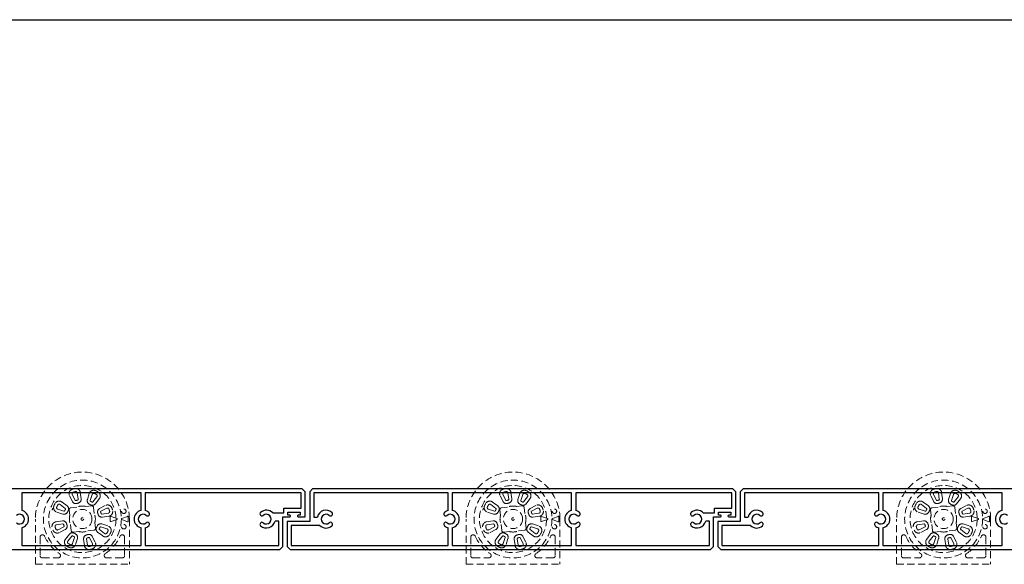
# Model space of a CAD drawing. Units: millimetres. Extents: x 17303 to 51389, y -3662 to 3267.
# Drawn here: x 21804 to 22243, y 2684 to 2927 of the extents above; entities that cross this region are included whole.
import ezdxf

# ---------------------------------------------------------------- set-up
doc = ezdxf.new("R2010")
doc.units = ezdxf.units.MM
doc.header["$MEASUREMENT"] = 0
doc.linetypes.add('HIDDEN2', pattern=[4.7625, 3.175, -1.5875])
doc.layers.add('Annotation', color=7, linetype='Continuous')

msp = doc.modelspace()

# ---------------------------------------------------------------- linework, layer by layer
for p, q in [((21804.75, 2715.51), (21804.75, 2707.68)), ((21857.95, 2715.51), (21804.75, 2715.51)), ((21857.95, 2707.68), (21857.95, 2715.51)), ((21929.35, 2715.51), (21859.75, 2715.51)), ((21859.75, 2715.51), (21859.75, 2707.68)), ((21929.35, 2708.71), (21929.35, 2715.51)), ((21994.95, 2715.51), (21934.95, 2715.51)), ((21934.95, 2715.51), (21934.95, 2704.71)), ((21994.95, 2707.68), (21994.95, 2715.51)), ((21996.75, 2715.51), (21996.75, 2707.68)), ((22049.95, 2715.51), (21996.75, 2715.51)), ((22049.95, 2707.68), (22049.95, 2715.51)), ((22121.35, 2715.51), (22051.75, 2715.51)), ((22051.75, 2715.51), (22051.75, 2707.68)), ((22121.35, 2708.71), (22121.35, 2715.51)), ((22186.95, 2715.51), (22126.95, 2715.51)), ((22126.95, 2715.51), (22126.95, 2704.71)), ((22186.95, 2707.68), (22186.95, 2715.51)), ((22188.75, 2715.51), (22188.75, 2707.68)), ((22241.95, 2715.51), (22188.75, 2715.51)), ((22241.95, 2707.68), (22241.95, 2715.51)), ((21921.6, 2708.71), (21929.35, 2708.71)), ((21921.6, 2706.61), (21921.6, 2708.71)), ((22113.6, 2708.71), (22121.35, 2708.71)), ((22113.6, 2706.61), (22113.6, 2708.71)), ((21916.66, 2706.61), (21921.6, 2706.61)), ((21934.95, 2704.71), (21936.59, 2704.71)), ((22108.66, 2706.61), (22113.6, 2706.61)), ((22126.95, 2704.71), (22128.59, 2704.71)), ((21804.75, 2699.95), (21804.75, 2692.11)), ((21857.95, 2692.11), (21857.95, 2699.95)), ((21859.75, 2699.95), (21859.75, 2692.11)), ((21919.35, 2702.91), (21917.72, 2702.91)), ((21919.35, 2692.11), (21919.35, 2702.91)), ((21937.64, 2701.01), (21924.95, 2701.01)), ((21924.95, 2701.01), (21924.95, 2692.11)), ((21994.95, 2692.11), (21994.95, 2699.95)), ((21996.75, 2699.95), (21996.75, 2692.11)), ((22049.95, 2692.11), (22049.95, 2699.95)), ((22051.75, 2699.95), (22051.75, 2692.11)), ((22111.35, 2702.91), (22109.72, 2702.91)), ((22111.35, 2692.11), (22111.35, 2702.91)), ((22129.64, 2701.01), (22116.95, 2701.01)), ((22116.95, 2701.01), (22116.95, 2692.11)), ((22186.95, 2692.11), (22186.95, 2699.95)), ((22188.75, 2699.95), (22188.75, 2692.11)), ((22241.95, 2692.11), (22241.95, 2699.95)), ((21804.75, 2692.11), (21857.95, 2692.11)), ((21859.75, 2692.11), (21919.35, 2692.11)), ((21924.95, 2692.11), (21994.95, 2692.11)), ((21996.75, 2692.11), (22049.95, 2692.11)), ((22051.75, 2692.11), (22111.35, 2692.11)), ((22116.95, 2692.11), (22186.95, 2692.11)), ((22188.75, 2692.11), (22241.95, 2692.11))]:
    msp.add_line(p, q)
at = {"color": 152, "linetype": 'HIDDEN2', "lineweight": 5, "true_color": 0x2776bb}
for p, q in [((21827.38, 2711.63), (21826.07, 2714.19)), ((21827.29, 2714.81), (21828.6, 2712.26)), ((21829.88, 2712.65), (21829.53, 2715.5)), ((21830.88, 2715.67), (21831.24, 2712.82)), ((21834.89, 2715.24), (21834.02, 2712.51)), ((21835.33, 2712.09), (21836.19, 2714.83)), ((21838.27, 2713.75), (21836.52, 2711.47)), ((22019.38, 2711.63), (22018.07, 2714.19)), ((22019.29, 2714.81), (22020.6, 2712.26)), ((22021.88, 2712.65), (22021.53, 2715.5)), ((22022.88, 2715.67), (22023.24, 2712.82)), ((22026.89, 2715.24), (22026.02, 2712.51)), ((22027.33, 2712.09), (22028.19, 2714.83)), ((22030.27, 2713.75), (22028.52, 2711.47)), ((22211.38, 2711.63), (22210.07, 2714.19)), ((22211.29, 2714.81), (22212.6, 2712.26)), ((22213.88, 2712.65), (22213.53, 2715.5)), ((22214.88, 2715.67), (22215.24, 2712.82)), ((22218.89, 2715.24), (22218.02, 2712.51)), ((22219.33, 2712.09), (22220.19, 2714.83)), ((22222.27, 2713.75), (22220.52, 2711.47)), ((21824.18, 2708.58), (21821.9, 2710.33)), ((21822.73, 2711.41), (21825.01, 2709.66)), ((21829.31, 2709.11), (21826.7, 2708.88)), ((21829.38, 2709.12), (21829.31, 2709.11)), ((21833.33, 2709.46), (21833.27, 2709.47)), ((21835.95, 2709.69), (21833.33, 2709.46)), ((21837.05, 2706.34), (21836.82, 2708.95)), ((21837.61, 2710.64), (21839.35, 2712.92)), ((21842, 2709.88), (21839.46, 2708.54)), ((21840.1, 2707.33), (21842.64, 2708.67)), ((22016.18, 2708.58), (22013.9, 2710.33)), ((22014.73, 2711.41), (22017.01, 2709.66)), ((22021.31, 2709.11), (22018.7, 2708.88)), ((22021.38, 2709.12), (22021.31, 2709.11)), ((22025.33, 2709.46), (22025.27, 2709.47)), ((22027.95, 2709.69), (22025.33, 2709.46)), ((22029.05, 2706.34), (22028.82, 2708.95)), ((22029.61, 2710.64), (22031.35, 2712.92)), ((22034, 2709.88), (22031.46, 2708.54)), ((22032.1, 2707.33), (22034.64, 2708.67)), ((22208.18, 2708.58), (22205.9, 2710.33)), ((22206.73, 2711.41), (22209.01, 2709.66)), ((22213.31, 2709.11), (22210.7, 2708.88)), ((22213.38, 2709.12), (22213.31, 2709.11)), ((22217.33, 2709.46), (22217.27, 2709.47)), ((22219.95, 2709.69), (22217.33, 2709.46)), ((22221.05, 2706.34), (22220.82, 2708.95)), ((22221.61, 2710.64), (22223.35, 2712.92)), ((22226, 2709.88), (22223.46, 2708.54)), ((22224.1, 2707.33), (22226.64, 2708.67)), ((21814.23, 2704.64), (21814.23, 2704.64)), ((21823.15, 2706.08), (21820.41, 2706.95)), ((21820.82, 2708.25), (21823.56, 2707.38)), ((21825.97, 2708), (21826.19, 2705.39)), ((21826.19, 2705.39), (21826.19, 2705.33)), ((21837.07, 2706.28), (21837.05, 2706.34)), ((21843.36, 2706.45), (21840.52, 2706.05)), ((21840.71, 2704.7), (21843.55, 2705.1)), ((21846.77, 2704.26), (21844.57, 2705.01)), ((21851.92, 2705.03), (21849.45, 2704.14)), ((21852.21, 2705.13), (21852.22, 2705.13)), ((22006.23, 2704.64), (22006.23, 2704.64)), ((22015.15, 2706.08), (22012.41, 2706.95)), ((22012.82, 2708.25), (22015.56, 2707.38)), ((22017.97, 2708), (22018.19, 2705.39)), ((22018.19, 2705.39), (22018.19, 2705.33)), ((22029.07, 2706.28), (22029.05, 2706.34)), ((22035.36, 2706.45), (22032.52, 2706.05)), ((22032.71, 2704.7), (22035.55, 2705.1)), ((22038.77, 2704.26), (22036.57, 2705.01)), ((22043.92, 2705.03), (22041.45, 2704.14)), ((22044.21, 2705.13), (22044.22, 2705.13)), ((22198.23, 2704.64), (22198.23, 2704.64)), ((22207.15, 2706.08), (22204.41, 2706.95)), ((22204.82, 2708.25), (22207.56, 2707.38)), ((22209.97, 2708), (22210.19, 2705.39)), ((22210.19, 2705.39), (22210.19, 2705.33)), ((22221.07, 2706.28), (22221.05, 2706.34)), ((22227.36, 2706.45), (22224.52, 2706.05)), ((22224.71, 2704.7), (22227.55, 2705.1)), ((22230.77, 2704.26), (22228.57, 2705.01)), ((22235.92, 2705.03), (22233.45, 2704.14)), ((22236.21, 2705.13), (22236.22, 2705.13)), ((21810.85, 2683.64), (21810.85, 2703.85)), ((21822.89, 2703.01), (21820.05, 2702.61)), ((21820.24, 2701.26), (21823.08, 2701.66)), ((21823.5, 2700.38), (21820.96, 2699.03)), ((21826.53, 2701.43), (21826.55, 2701.37)), ((21826.55, 2701.37), (21826.77, 2698.76)), ((21837.4, 2702.32), (21837.41, 2702.38)), ((21837.63, 2699.71), (21837.4, 2702.32)), ((21842.78, 2699.46), (21840.04, 2700.33)), ((21840.45, 2701.63), (21843.19, 2700.76)), ((21844.57, 2702.7), (21846.77, 2703.45)), ((21849.45, 2703.57), (21851.95, 2702.66)), ((21852.26, 2702.57), (21852.25, 2702.56)), ((21852.27, 2703.85), (21852.27, 2702.78)), ((21852.75, 2703.85), (21852.75, 2683.64)), ((22002.85, 2683.64), (22002.85, 2703.85)), ((22014.89, 2703.01), (22012.05, 2702.61)), ((22012.24, 2701.26), (22015.08, 2701.66)), ((22015.5, 2700.38), (22012.96, 2699.03)), ((22018.53, 2701.43), (22018.55, 2701.37)), ((22018.55, 2701.37), (22018.77, 2698.76)), ((22029.4, 2702.32), (22029.41, 2702.38)), ((22029.63, 2699.71), (22029.4, 2702.32)), ((22034.78, 2699.46), (22032.04, 2700.33)), ((22032.45, 2701.63), (22035.19, 2700.76)), ((22036.57, 2702.7), (22038.77, 2703.45)), ((22041.45, 2703.57), (22043.95, 2702.66)), ((22044.26, 2702.57), (22044.25, 2702.56)), ((22044.27, 2703.85), (22044.27, 2702.78)), ((22044.75, 2703.85), (22044.75, 2683.64)), ((22194.85, 2683.64), (22194.85, 2703.85)), ((22206.89, 2703.01), (22204.05, 2702.61)), ((22204.24, 2701.26), (22207.08, 2701.66)), ((22207.5, 2700.38), (22204.96, 2699.03)), ((22210.53, 2701.43), (22210.55, 2701.37)), ((22210.55, 2701.37), (22210.77, 2698.76)), ((22221.4, 2702.32), (22221.41, 2702.38)), ((22221.63, 2699.71), (22221.4, 2702.32)), ((22226.78, 2699.46), (22224.04, 2700.33)), ((22224.45, 2701.63), (22227.19, 2700.76)), ((22228.57, 2702.7), (22230.77, 2703.45)), ((22233.45, 2703.57), (22235.95, 2702.66)), ((22236.26, 2702.57), (22236.25, 2702.56)), ((22236.27, 2703.85), (22236.27, 2702.78)), ((22236.75, 2703.85), (22236.75, 2683.64)), ((21812.95, 2695.77), (21812.95, 2687.55)), ((21821.59, 2697.83), (21824.13, 2699.17)), ((21825.99, 2697.07), (21824.24, 2694.79)), ((21825.33, 2693.96), (21827.07, 2696.24)), ((21828.27, 2695.62), (21827.4, 2692.88)), ((21827.65, 2698.02), (21830.26, 2698.25)), ((21830.26, 2698.25), (21830.33, 2698.24)), ((21834.22, 2698.58), (21834.28, 2698.6)), ((21834.28, 2698.6), (21836.9, 2698.83)), ((21836.22, 2696.07), (21837.52, 2693.52)), ((21840.86, 2696.3), (21838.58, 2698.04)), ((21839.42, 2699.13), (21841.7, 2697.38)), ((21850.64, 2695.77), (21850.64, 2687.55)), ((22004.95, 2695.77), (22004.95, 2687.55)), ((22013.59, 2697.83), (22016.13, 2699.17)), ((22017.99, 2697.07), (22016.24, 2694.79)), ((22017.33, 2693.96), (22019.07, 2696.24)), ((22020.27, 2695.62), (22019.4, 2692.88)), ((22019.65, 2698.02), (22022.26, 2698.25)), ((22022.26, 2698.25), (22022.33, 2698.24)), ((22026.22, 2698.58), (22026.28, 2698.6)), ((22026.28, 2698.6), (22028.9, 2698.83)), ((22028.22, 2696.07), (22029.52, 2693.52)), ((22032.86, 2696.3), (22030.58, 2698.04)), ((22031.42, 2699.13), (22033.7, 2697.38)), ((22042.64, 2695.77), (22042.64, 2687.55)), ((22196.95, 2695.77), (22196.95, 2687.55)), ((22205.59, 2697.83), (22208.13, 2699.17)), ((22209.99, 2697.07), (22208.24, 2694.79)), ((22209.33, 2693.96), (22211.07, 2696.24)), ((22212.27, 2695.62), (22211.4, 2692.88)), ((22211.65, 2698.02), (22214.26, 2698.25)), ((22214.26, 2698.25), (22214.33, 2698.24)), ((22218.22, 2698.58), (22218.28, 2698.6)), ((22218.28, 2698.6), (22220.9, 2698.83)), ((22220.22, 2696.07), (22221.52, 2693.52)), ((22224.86, 2696.3), (22222.58, 2698.04)), ((22223.42, 2699.13), (22225.7, 2697.38)), ((22234.64, 2695.77), (22234.64, 2687.55)), ((21828.71, 2692.47), (21829.57, 2695.2)), ((21832.71, 2692.04), (21832.36, 2694.89)), ((21833.71, 2695.06), (21834.07, 2692.21)), ((21836.31, 2692.89), (21835, 2695.45)), ((22020.71, 2692.47), (22021.57, 2695.2)), ((22024.71, 2692.04), (22024.36, 2694.89)), ((22025.71, 2695.06), (22026.07, 2692.21)), ((22028.31, 2692.89), (22027, 2695.45)), ((22212.71, 2692.47), (22213.57, 2695.2)), ((22216.71, 2692.04), (22216.36, 2694.89)), ((22217.71, 2695.06), (22218.07, 2692.21)), ((22220.31, 2692.89), (22219, 2695.45)), ((21810.85, 2683.64), (21852.75, 2683.64)), ((21814, 2686.51), (21821, 2686.51)), ((21849.6, 2686.51), (21842.59, 2686.51)), ((22002.85, 2683.64), (22044.75, 2683.64)), ((22006, 2686.51), (22013, 2686.51)), ((22041.6, 2686.51), (22034.59, 2686.51)), ((22194.85, 2683.64), (22236.75, 2683.64)), ((22198, 2686.51), (22205, 2686.51)), ((22233.6, 2686.51), (22226.59, 2686.51))]:
    msp.add_line(p, q, dxfattribs=at)
for points in [[(21731.15, 2691.6), (21732.45, 2690.31), (21919.88, 2690.31), (21921.15, 2691.59), (21921.15, 2704.81), (21924.26, 2704.81, 1), (21924.26, 2705.61), (21923.4, 2705.61), (21923.4, 2706.91), (21928.9, 2706.91), (21928.9, 2705.61), (21928.05, 2705.61, 1), (21928.05, 2704.81), (21931.15, 2704.81), (21931.15, 2716.03), (21929.87, 2717.31), (21742.43, 2717.31), (21741.15, 2716.04), (21741.15, 2702.81), (21731.15, 2702.81)], [(21923.15, 2691.6), (21924.45, 2690.31), (22111.88, 2690.31), (22113.15, 2691.59), (22113.15, 2704.81), (22116.26, 2704.81, 1), (22116.26, 2705.61), (22115.4, 2705.61), (22115.4, 2706.91), (22120.9, 2706.91), (22120.9, 2705.61), (22120.05, 2705.61, 1), (22120.05, 2704.81), (22123.15, 2704.81), (22123.15, 2716.03), (22121.87, 2717.31), (21934.43, 2717.31), (21933.15, 2716.04), (21933.15, 2702.81), (21923.15, 2702.81)], [(22115.15, 2691.6), (22116.45, 2690.31), (22303.88, 2690.31), (22305.15, 2691.59), (22305.15, 2704.81), (22308.26, 2704.81, 1), (22308.26, 2705.61), (22307.4, 2705.61), (22307.4, 2706.91), (22312.9, 2706.91), (22312.9, 2705.61), (22312.05, 2705.61, 1), (22312.05, 2704.81), (22315.15, 2704.81), (22315.15, 2716.03), (22313.87, 2717.31), (22126.43, 2717.31), (22125.15, 2716.04), (22125.15, 2702.81), (22115.15, 2702.81)]]:
    msp.add_lwpolyline(points, format="xyb", close=True)
at = {"color": 152, "linetype": 'HIDDEN2', "lineweight": 5, "true_color": 0x2776bb, "flags": 128}
for points in [[(21847.12, 2704.14), (21846.77, 2704.26), (21846.77, 2704.26)], [(22039.12, 2704.14), (22038.77, 2704.26), (22038.77, 2704.26)], [(22231.12, 2704.14), (22230.77, 2704.26), (22230.77, 2704.26)], [(21846.77, 2703.45), (21847.06, 2703.55), (21847.12, 2703.57)], [(22038.77, 2703.45), (22039.06, 2703.55), (22039.12, 2703.57)], [(22230.77, 2703.45), (22231.06, 2703.55), (22231.12, 2703.57)]]:
    msp.add_lwpolyline(points, dxfattribs=at)
at = {"color": 152, "linetype": 'HIDDEN2', "lineweight": 5, "true_color": 0x2776bb}
for centre, radius in [((21831.8, 2703.85), 17.38), ((22023.8, 2703.85), 17.38), ((22215.8, 2703.85), 17.38), ((21831.8, 2703.85), 4.29), ((21831.8, 2703.85), 0.592), ((21831.8, 2703.85), 0.592), ((21850.28, 2707.31), 1), ((22023.8, 2703.85), 4.29), ((22023.8, 2703.85), 0.592), ((22023.8, 2703.85), 0.592), ((22042.28, 2707.31), 1), ((22215.8, 2703.85), 4.29), ((22215.8, 2703.85), 0.592), ((22215.8, 2703.85), 0.592), ((22234.28, 2707.31), 1), ((21850.28, 2700.4), 1), ((22042.28, 2700.4), 1), ((22234.28, 2700.4), 1)]:
    msp.add_circle(centre, radius, dxfattribs=at)
for centre, radius, start, end in [((21831.8, 2703.85), 20.95, 0, 180), ((22023.8, 2703.85), 20.95, 0, 180), ((22215.8, 2703.85), 20.95, 0, 180), ((21831.8, 2703.85), 14.97, 1.5503, 358.4497), ((21831.87, 2703.91), 13.99, 104.8591, 109.2933), ((21828.81, 2715.41), 2.09, 7.132, 104.8591), ((22023.8, 2703.85), 14.97, 1.5503, 358.4497), ((22023.87, 2703.91), 13.99, 104.8591, 109.2933), ((22020.81, 2715.41), 2.09, 7.132, 104.8591), ((22215.8, 2703.85), 14.97, 1.5503, 358.4497), ((22215.87, 2703.91), 13.99, 104.8591, 109.2933), ((22212.81, 2715.41), 2.09, 7.132, 104.8591), ((21827.93, 2715.14), 2.09, 109.2933, 207.0203), ((21827.93, 2715.14), 0.72, 109.2933, 207.0203), ((21831.87, 2703.91), 12.62, 104.8591, 109.2933), ((21828.81, 2715.41), 0.72, 7.132, 104.8591), ((21836.88, 2714.61), 2.09, 64.7171, 162.4441), ((21836.88, 2714.61), 0.72, 64.7171, 162.4441), ((21831.8, 2703.85), 12.62, 60.2829, 64.7171), ((21831.8, 2703.85), 13.99, 60.2829, 64.7171), ((21837.7, 2714.19), 0.72, 322.5559, 60.2829), ((21837.7, 2714.19), 2.09, 322.5559, 60.2829), ((22019.93, 2715.14), 2.09, 109.2933, 207.0203), ((22019.93, 2715.14), 0.72, 109.2933, 207.0203), ((22023.87, 2703.91), 12.62, 104.8591, 109.2933), ((22020.81, 2715.41), 0.72, 7.132, 104.8591), ((22028.88, 2714.61), 2.09, 64.7171, 162.4441), ((22028.88, 2714.61), 0.72, 64.7171, 162.4441), ((22023.8, 2703.85), 12.62, 60.2829, 64.7171), ((22023.8, 2703.85), 13.99, 60.2829, 64.7171), ((22029.7, 2714.19), 0.72, 322.5559, 60.2829), ((22029.7, 2714.19), 2.09, 322.5559, 60.2829), ((22211.93, 2715.14), 2.09, 109.2933, 207.0203), ((22211.93, 2715.14), 0.72, 109.2933, 207.0203), ((22215.87, 2703.91), 12.62, 104.8591, 109.2933), ((22212.81, 2715.41), 0.72, 7.132, 104.8591), ((22220.88, 2714.61), 2.09, 64.7171, 162.4441), ((22220.88, 2714.61), 0.72, 64.7171, 162.4441), ((22215.8, 2703.85), 12.62, 60.2829, 64.7171), ((22215.8, 2703.85), 13.99, 60.2829, 64.7171), ((22221.7, 2714.19), 0.72, 322.5559, 60.2829), ((22221.7, 2714.19), 2.09, 322.5559, 60.2829), ((21831.79, 2703.94), 13.99, 159.8591, 164.2933), ((21821.04, 2708.94), 2.09, 154.7171, 252.4441), ((21831.8, 2703.85), 13.99, 150.2829, 154.7171), ((21821.46, 2709.75), 2.09, 52.5559, 150.2829), ((21821.04, 2708.94), 0.72, 154.7171, 252.4441), ((21831.8, 2703.85), 12.62, 150.2829, 154.7171), ((21821.46, 2709.75), 0.72, 52.5559, 150.2829), ((21823.99, 2708.32), 1.69, 330.2181, 52.5559), ((21826.78, 2708.07), 0.815, 95.2889, 184.7111), ((21828.88, 2712.4), 1.69, 207.0203, 289.3581), ((21828.88, 2712.4), 0.32, 207.0203, 289.3581), ((21831.87, 2703.91), 8.68, 104.7943, 109.3581), ((21831.8, 2703.85), 5.8, 75.3149, 114.6851), ((21831.87, 2703.91), 7.31, 104.7943, 109.3581), ((21829.57, 2712.61), 0.32, 284.7943, 7.132), ((21829.57, 2712.61), 1.69, 284.7943, 7.132), ((21835.63, 2712), 1.69, 162.4441, 244.7819), ((21831.8, 2703.85), 7.31, 60.2181, 64.7819), ((21835.63, 2712), 0.32, 162.4441, 244.7819), ((21836.27, 2711.67), 1.69, 240.2181, 322.5559), ((21831.8, 2703.85), 8.68, 60.2181, 64.7819), ((21836.01, 2708.88), 0.815, 5.2889, 94.7111), ((21836.27, 2711.67), 0.32, 240.2181, 322.5559), ((21842.98, 2708.04), 2.09, 20.1409, 117.868), ((21842.98, 2708.04), 0.72, 20.1409, 117.868), ((21831.81, 2703.94), 13.99, 15.7067, 20.1409), ((22023.79, 2703.94), 13.99, 159.8591, 164.2933), ((22013.04, 2708.94), 2.09, 154.7171, 252.4441), ((22023.8, 2703.85), 13.99, 150.2829, 154.7171), ((22013.46, 2709.75), 2.09, 52.5559, 150.2829), ((22013.04, 2708.94), 0.72, 154.7171, 252.4441), ((22023.8, 2703.85), 12.62, 150.2829, 154.7171), ((22013.46, 2709.75), 0.72, 52.5559, 150.2829), ((22015.99, 2708.32), 1.69, 330.2181, 52.5559), ((22018.78, 2708.07), 0.815, 95.2889, 184.7111), ((22020.88, 2712.4), 1.69, 207.0203, 289.3581), ((22020.88, 2712.4), 0.32, 207.0203, 289.3581), ((22023.87, 2703.91), 8.68, 104.7943, 109.3581), ((22023.8, 2703.85), 5.8, 75.3149, 114.6851), ((22023.87, 2703.91), 7.31, 104.7943, 109.3581), ((22021.57, 2712.61), 0.32, 284.7943, 7.132), ((22021.57, 2712.61), 1.69, 284.7943, 7.132), ((22027.63, 2712), 1.69, 162.4441, 244.7819), ((22023.8, 2703.85), 7.31, 60.2181, 64.7819), ((22027.63, 2712), 0.32, 162.4441, 244.7819), ((22028.27, 2711.67), 1.69, 240.2181, 322.5559), ((22023.8, 2703.85), 8.68, 60.2181, 64.7819), ((22028.01, 2708.88), 0.815, 5.2889, 94.7111), ((22028.27, 2711.67), 0.32, 240.2181, 322.5559), ((22034.98, 2708.04), 2.09, 20.1409, 117.868), ((22034.98, 2708.04), 0.72, 20.1409, 117.868), ((22023.81, 2703.94), 13.99, 15.7067, 20.1409), ((22215.79, 2703.94), 13.99, 159.8591, 164.2933), ((22205.04, 2708.94), 2.09, 154.7171, 252.4441), ((22215.8, 2703.85), 13.99, 150.2829, 154.7171), ((22205.46, 2709.75), 2.09, 52.5559, 150.2829), ((22205.04, 2708.94), 0.72, 154.7171, 252.4441), ((22215.8, 2703.85), 12.62, 150.2829, 154.7171), ((22205.46, 2709.75), 0.72, 52.5559, 150.2829), ((22207.99, 2708.32), 1.69, 330.2181, 52.5559), ((22210.78, 2708.07), 0.815, 95.2889, 184.7111), ((22212.88, 2712.4), 1.69, 207.0203, 289.3581), ((22212.88, 2712.4), 0.32, 207.0203, 289.3581), ((22215.87, 2703.91), 8.68, 104.7943, 109.3581), ((22215.8, 2703.85), 5.8, 75.3149, 114.6851), ((22215.87, 2703.91), 7.31, 104.7943, 109.3581), ((22213.57, 2712.61), 0.32, 284.7943, 7.132), ((22213.57, 2712.61), 1.69, 284.7943, 7.132), ((22219.63, 2712), 1.69, 162.4441, 244.7819), ((22215.8, 2703.85), 7.31, 60.2181, 64.7819), ((22219.63, 2712), 0.32, 162.4441, 244.7819), ((22220.27, 2711.67), 1.69, 240.2181, 322.5559), ((22215.8, 2703.85), 8.68, 60.2181, 64.7819), ((22220.01, 2708.88), 0.815, 5.2889, 94.7111), ((22220.27, 2711.67), 0.32, 240.2181, 322.5559), ((22226.98, 2708.04), 2.09, 20.1409, 117.868), ((22226.98, 2708.04), 0.72, 20.1409, 117.868), ((22215.81, 2703.94), 13.99, 15.7067, 20.1409), ((21823.66, 2707.69), 1.69, 252.4441, 334.7819), ((21823.66, 2707.69), 0.32, 252.4441, 334.7819), ((21831.8, 2703.85), 8.68, 150.2181, 154.7819), ((21823.99, 2708.32), 0.32, 330.2181, 52.5559), ((21831.8, 2703.85), 7.31, 150.2181, 154.7819), ((21831.8, 2703.85), 5.8, 165.3149, 204.6851), ((21831.8, 2703.85), 5.8, 345.3149, 24.6851), ((21840.25, 2707.05), 1.69, 117.868, 200.2057), ((21831.81, 2703.94), 7.31, 15.6419, 20.2057), ((21840.47, 2706.37), 1.69, 195.6419, 277.9797), ((21840.25, 2707.05), 0.32, 117.868, 200.2057), ((21831.81, 2703.94), 8.68, 15.6419, 20.2057), ((21840.47, 2706.37), 0.32, 195.6419, 277.9797), ((21843.26, 2707.16), 0.72, 277.9797, 15.7067), ((21843.26, 2707.16), 2.09, 277.9797, 15.7067), ((21831.81, 2703.94), 12.62, 15.7067, 20.1409), ((21844.47, 2704.72), 0.3, 71.25, 183.9201), ((21831.8, 2703.85), 12.4, 356.0799, 3.9201), ((21853.38, 2701.19), 4.11, 106.4217, 110.7561), ((21849.82, 2704.83), 2.42, 2.2311, 7.1439), ((21831.8, 2703.85), 20.47, 0, 2.9876), ((22015.66, 2707.69), 1.69, 252.4441, 334.7819), ((22015.66, 2707.69), 0.32, 252.4441, 334.7819), ((22023.8, 2703.85), 8.68, 150.2181, 154.7819), ((22015.99, 2708.32), 0.32, 330.2181, 52.5559), ((22023.8, 2703.85), 7.31, 150.2181, 154.7819), ((22023.8, 2703.85), 5.8, 165.3149, 204.6851), ((22023.8, 2703.85), 5.8, 345.3149, 24.6851), ((22032.25, 2707.05), 1.69, 117.868, 200.2057), ((22023.81, 2703.94), 7.31, 15.6419, 20.2057), ((22032.47, 2706.37), 1.69, 195.6419, 277.9797), ((22032.25, 2707.05), 0.32, 117.868, 200.2057), ((22023.81, 2703.94), 8.68, 15.6419, 20.2057), ((22032.47, 2706.37), 0.32, 195.6419, 277.9797), ((22035.26, 2707.16), 0.72, 277.9797, 15.7067), ((22035.26, 2707.16), 2.09, 277.9797, 15.7067), ((22023.81, 2703.94), 12.62, 15.7067, 20.1409), ((22036.47, 2704.72), 0.3, 71.25, 183.9201), ((22023.8, 2703.85), 12.4, 356.0799, 3.9201), ((22045.38, 2701.19), 4.11, 106.4217, 110.7561), ((22041.82, 2704.83), 2.42, 2.2311, 7.1439), ((22023.8, 2703.85), 20.47, 0, 2.9876), ((22207.66, 2707.69), 1.69, 252.4441, 334.7819), ((22207.66, 2707.69), 0.32, 252.4441, 334.7819), ((22215.8, 2703.85), 8.68, 150.2181, 154.7819), ((22207.99, 2708.32), 0.32, 330.2181, 52.5559), ((22215.8, 2703.85), 7.31, 150.2181, 154.7819), ((22215.8, 2703.85), 5.8, 165.3149, 204.6851), ((22215.8, 2703.85), 5.8, 345.3149, 24.6851), ((22224.25, 2707.05), 1.69, 117.868, 200.2057), ((22215.81, 2703.94), 7.31, 15.6419, 20.2057), ((22224.47, 2706.37), 1.69, 195.6419, 277.9797), ((22224.25, 2707.05), 0.32, 117.868, 200.2057), ((22215.81, 2703.94), 8.68, 15.6419, 20.2057), ((22224.47, 2706.37), 0.32, 195.6419, 277.9797), ((22227.26, 2707.16), 0.72, 277.9797, 15.7067), ((22227.26, 2707.16), 2.09, 277.9797, 15.7067), ((22215.81, 2703.94), 12.62, 15.7067, 20.1409), ((22228.47, 2704.72), 0.3, 71.25, 183.9201), ((22215.8, 2703.85), 12.4, 356.0799, 3.9201), ((22237.38, 2701.19), 4.11, 106.4217, 110.7561), ((22233.82, 2704.83), 2.42, 2.2311, 7.1439), ((22215.8, 2703.85), 20.47, 0, 2.9876), ((21820.34, 2700.55), 2.09, 97.9797, 195.7067), ((21820.34, 2700.55), 0.72, 97.9797, 195.7067), ((21831.79, 2703.77), 12.62, 195.7067, 200.1409), ((21823.12, 2701.34), 1.69, 15.6419, 97.9797), ((21823.12, 2701.34), 0.32, 15.6419, 97.9797), ((21831.79, 2703.77), 8.68, 195.6419, 200.2057), ((21823.35, 2700.66), 0.32, 297.868, 20.2057), ((21823.35, 2700.66), 1.69, 297.868, 20.2057), ((21831.79, 2703.77), 7.31, 195.6419, 200.2057), ((21839.61, 2699.38), 1.69, 150.2181, 232.5559), ((21831.8, 2703.85), 7.31, 330.2181, 334.7819), ((21839.94, 2700.02), 1.69, 72.4441, 154.7819), ((21831.8, 2703.85), 8.68, 330.2181, 334.7819), ((21839.94, 2700.02), 0.32, 72.4441, 154.7819), ((21842.56, 2698.77), 2.09, 334.7171, 72.4441), ((21844.47, 2702.99), 0.3, 176.0799, 288.75), ((21847.02, 2703.85), 0.3, 289.4562, 70.5438), ((21849.55, 2703.85), 0.3, 110, 250), ((21853.17, 2705.78), 3.34, 248.6735, 254.0969), ((21850.04, 2702.73), 2.23, 355.9031, 1.3265), ((22012.34, 2700.55), 2.09, 97.9797, 195.7067), ((22012.34, 2700.55), 0.72, 97.9797, 195.7067), ((22023.79, 2703.77), 12.62, 195.7067, 200.1409), ((22015.12, 2701.34), 1.69, 15.6419, 97.9797), ((22015.12, 2701.34), 0.32, 15.6419, 97.9797), ((22023.79, 2703.77), 8.68, 195.6419, 200.2057), ((22015.35, 2700.66), 0.32, 297.868, 20.2057), ((22015.35, 2700.66), 1.69, 297.868, 20.2057), ((22023.79, 2703.77), 7.31, 195.6419, 200.2057), ((22031.61, 2699.38), 1.69, 150.2181, 232.5559), ((22023.8, 2703.85), 7.31, 330.2181, 334.7819), ((22031.94, 2700.02), 1.69, 72.4441, 154.7819), ((22023.8, 2703.85), 8.68, 330.2181, 334.7819), ((22031.94, 2700.02), 0.32, 72.4441, 154.7819), ((22034.56, 2698.77), 2.09, 334.7171, 72.4441), ((22036.47, 2702.99), 0.3, 176.0799, 288.75), ((22039.02, 2703.85), 0.3, 289.4562, 70.5438), ((22041.55, 2703.85), 0.3, 110, 250), ((22045.17, 2705.78), 3.34, 248.6735, 254.0969), ((22042.04, 2702.73), 2.23, 355.9031, 1.3265), ((22204.34, 2700.55), 2.09, 97.9797, 195.7067), ((22204.34, 2700.55), 0.72, 97.9797, 195.7067), ((22215.79, 2703.77), 12.62, 195.7067, 200.1409), ((22207.12, 2701.34), 1.69, 15.6419, 97.9797), ((22207.12, 2701.34), 0.32, 15.6419, 97.9797), ((22215.79, 2703.77), 8.68, 195.6419, 200.2057), ((22207.35, 2700.66), 0.32, 297.868, 20.2057), ((22207.35, 2700.66), 1.69, 297.868, 20.2057), ((22215.79, 2703.77), 7.31, 195.6419, 200.2057), ((22223.61, 2699.38), 1.69, 150.2181, 232.5559), ((22215.8, 2703.85), 7.31, 330.2181, 334.7819), ((22223.94, 2700.02), 1.69, 72.4441, 154.7819), ((22215.8, 2703.85), 8.68, 330.2181, 334.7819), ((22223.94, 2700.02), 0.32, 72.4441, 154.7819), ((22226.56, 2698.77), 2.09, 334.7171, 72.4441), ((22228.47, 2702.99), 0.3, 176.0799, 288.75), ((22231.02, 2703.85), 0.3, 289.4562, 70.5438), ((22233.55, 2703.85), 0.3, 110, 250), ((22237.17, 2705.78), 3.34, 248.6735, 254.0969), ((22234.04, 2702.73), 2.23, 355.9031, 1.3265), ((21814, 2695.77), 1.04, 24.4274, 180), ((21831.8, 2703.85), 18.51, 204.4274, 236.4869), ((21820.62, 2699.67), 2.09, 200.1409, 297.868), ((21820.62, 2699.67), 0.72, 200.1409, 297.868), ((21827.33, 2696.04), 1.69, 60.2181, 142.5559), ((21827.59, 2698.83), 0.815, 185.2889, 274.7111), ((21827.33, 2696.04), 0.32, 60.2181, 142.5559), ((21831.8, 2703.85), 8.68, 240.2181, 244.7819), ((21827.96, 2695.71), 0.32, 342.4441, 64.7819), ((21831.8, 2703.85), 7.31, 240.2181, 244.7819), ((21827.96, 2695.71), 1.69, 342.4441, 64.7819), ((21831.8, 2703.85), 5.8, 255.3149, 294.6851), ((21834.03, 2695.1), 1.69, 104.7943, 187.132), ((21831.73, 2703.8), 7.31, 284.7943, 289.3581), ((21831.73, 2703.8), 8.68, 284.7943, 289.3581), ((21834.72, 2695.31), 1.69, 27.0203, 109.3581), ((21834.72, 2695.31), 0.32, 27.0203, 109.3581), ((21836.82, 2699.64), 0.815, 275.2889, 4.7111), ((21839.61, 2699.38), 0.32, 150.2181, 232.5559), ((21842.13, 2697.96), 2.09, 232.5559, 330.2829), ((21842.13, 2697.96), 0.72, 232.5559, 330.2829), ((21831.8, 2703.85), 18.51, 303.5131, 335.5726), ((21831.8, 2703.85), 12.62, 330.2829, 334.7171), ((21842.56, 2698.77), 0.72, 334.7171, 72.4441), ((21831.8, 2703.85), 13.99, 330.2829, 334.7171), ((21849.6, 2695.77), 1.04, 0, 155.5726), ((22006, 2695.77), 1.04, 24.4274, 180), ((22023.8, 2703.85), 18.51, 204.4274, 236.4869), ((22012.62, 2699.67), 2.09, 200.1409, 297.868), ((22012.62, 2699.67), 0.72, 200.1409, 297.868), ((22019.33, 2696.04), 1.69, 60.2181, 142.5559), ((22019.59, 2698.83), 0.815, 185.2889, 274.7111), ((22019.33, 2696.04), 0.32, 60.2181, 142.5559), ((22023.8, 2703.85), 8.68, 240.2181, 244.7819), ((22019.96, 2695.71), 0.32, 342.4441, 64.7819), ((22023.8, 2703.85), 7.31, 240.2181, 244.7819), ((22019.96, 2695.71), 1.69, 342.4441, 64.7819), ((22023.8, 2703.85), 5.8, 255.3149, 294.6851), ((22026.03, 2695.1), 1.69, 104.7943, 187.132), ((22023.73, 2703.8), 7.31, 284.7943, 289.3581), ((22023.73, 2703.8), 8.68, 284.7943, 289.3581), ((22026.72, 2695.31), 1.69, 27.0203, 109.3581), ((22026.72, 2695.31), 0.32, 27.0203, 109.3581), ((22028.82, 2699.64), 0.815, 275.2889, 4.7111), ((22031.61, 2699.38), 0.32, 150.2181, 232.5559), ((22034.13, 2697.96), 2.09, 232.5559, 330.2829), ((22034.13, 2697.96), 0.72, 232.5559, 330.2829), ((22023.8, 2703.85), 18.51, 303.5131, 335.5726), ((22023.8, 2703.85), 12.62, 330.2829, 334.7171), ((22034.56, 2698.77), 0.72, 334.7171, 72.4441), ((22023.8, 2703.85), 13.99, 330.2829, 334.7171), ((22041.6, 2695.77), 1.04, 0, 155.5726), ((22198, 2695.77), 1.04, 24.4274, 180), ((22215.8, 2703.85), 18.51, 204.4274, 236.4869), ((22204.62, 2699.67), 2.09, 200.1409, 297.868), ((22204.62, 2699.67), 0.72, 200.1409, 297.868), ((22211.33, 2696.04), 1.69, 60.2181, 142.5559), ((22211.59, 2698.83), 0.815, 185.2889, 274.7111), ((22211.33, 2696.04), 0.32, 60.2181, 142.5559), ((22215.8, 2703.85), 8.68, 240.2181, 244.7819), ((22211.96, 2695.71), 0.32, 342.4441, 64.7819), ((22215.8, 2703.85), 7.31, 240.2181, 244.7819), ((22211.96, 2695.71), 1.69, 342.4441, 64.7819), ((22215.8, 2703.85), 5.8, 255.3149, 294.6851), ((22218.03, 2695.1), 1.69, 104.7943, 187.132), ((22215.73, 2703.8), 7.31, 284.7943, 289.3581), ((22215.73, 2703.8), 8.68, 284.7943, 289.3581), ((22218.72, 2695.31), 1.69, 27.0203, 109.3581), ((22218.72, 2695.31), 0.32, 27.0203, 109.3581), ((22220.82, 2699.64), 0.815, 275.2889, 4.7111), ((22223.61, 2699.38), 0.32, 150.2181, 232.5559), ((22226.13, 2697.96), 2.09, 232.5559, 330.2829), ((22226.13, 2697.96), 0.72, 232.5559, 330.2829), ((22215.8, 2703.85), 18.51, 303.5131, 335.5726), ((22215.8, 2703.85), 12.62, 330.2829, 334.7171), ((22226.56, 2698.77), 0.72, 334.7171, 72.4441), ((22215.8, 2703.85), 13.99, 330.2829, 334.7171), ((22233.6, 2695.77), 1.04, 0, 155.5726), ((21825.9, 2693.52), 2.09, 142.5559, 240.2829), ((21831.8, 2703.85), 13.99, 240.2829, 244.7171), ((21825.9, 2693.52), 0.72, 142.5559, 240.2829), ((21831.8, 2703.85), 12.62, 240.2829, 244.7171), ((21826.72, 2693.09), 2.09, 244.7171, 342.4441), ((21826.72, 2693.09), 0.72, 244.7171, 342.4441), ((21834.78, 2692.3), 2.09, 187.132, 284.8591), ((21834.03, 2695.1), 0.32, 104.7943, 187.132), ((21834.78, 2692.3), 0.72, 187.132, 284.8591), ((21831.73, 2703.8), 12.62, 284.8591, 289.2933), ((21835.66, 2692.57), 0.72, 289.2933, 27.0203), ((21835.66, 2692.57), 2.09, 289.2933, 27.0203), ((22017.9, 2693.52), 2.09, 142.5559, 240.2829), ((22023.8, 2703.85), 13.99, 240.2829, 244.7171), ((22017.9, 2693.52), 0.72, 142.5559, 240.2829), ((22023.8, 2703.85), 12.62, 240.2829, 244.7171), ((22018.72, 2693.09), 2.09, 244.7171, 342.4441), ((22018.72, 2693.09), 0.72, 244.7171, 342.4441), ((22026.78, 2692.3), 2.09, 187.132, 284.8591), ((22026.03, 2695.1), 0.32, 104.7943, 187.132), ((22026.78, 2692.3), 0.72, 187.132, 284.8591), ((22023.73, 2703.8), 12.62, 284.8591, 289.2933), ((22027.66, 2692.57), 0.72, 289.2933, 27.0203), ((22027.66, 2692.57), 2.09, 289.2933, 27.0203), ((22209.9, 2693.52), 2.09, 142.5559, 240.2829), ((22215.8, 2703.85), 13.99, 240.2829, 244.7171), ((22209.9, 2693.52), 0.72, 142.5559, 240.2829), ((22215.8, 2703.85), 12.62, 240.2829, 244.7171), ((22210.72, 2693.09), 2.09, 244.7171, 342.4441), ((22210.72, 2693.09), 0.72, 244.7171, 342.4441), ((22218.78, 2692.3), 2.09, 187.132, 284.8591), ((22218.03, 2695.1), 0.32, 104.7943, 187.132), ((22218.78, 2692.3), 0.72, 187.132, 284.8591), ((22215.73, 2703.8), 12.62, 284.8591, 289.2933), ((22219.66, 2692.57), 0.72, 289.2933, 27.0203), ((22219.66, 2692.57), 2.09, 289.2933, 27.0203), ((21814, 2687.55), 1.04, 180, 270), ((21821, 2687.55), 1.04, 270, 56.4869), ((21831.73, 2703.8), 13.99, 284.8591, 289.2933), ((21842.59, 2687.55), 1.04, 123.5131, 270), ((21849.6, 2687.55), 1.04, 270, 0), ((22006, 2687.55), 1.04, 180, 270), ((22013, 2687.55), 1.04, 270, 56.4869), ((22023.73, 2703.8), 13.99, 284.8591, 289.2933), ((22034.59, 2687.55), 1.04, 123.5131, 270), ((22041.6, 2687.55), 1.04, 270, 0), ((22198, 2687.55), 1.04, 180, 270), ((22205, 2687.55), 1.04, 270, 56.4869), ((22215.73, 2703.8), 13.99, 284.8591, 289.2933), ((22226.59, 2687.55), 1.04, 123.5131, 270), ((22233.6, 2687.55), 1.04, 270, 0)]:
    msp.add_arc(centre, radius, start, end, dxfattribs=at)
for centre, radius, start, end in [((21803.85, 2703.81), 2.17, 229.4024, 130.5976), ((21803.85, 2703.81), 3.97, 283.1141, 76.8859), ((21858.85, 2703.81), 3.97, 103.1141, 256.8859), ((21858.85, 2703.81), 2.17, 49.4024, 310.5976), ((21858.85, 2703.81), 3.97, 49.4024, 76.8859), ((21860.85, 2706.14), 0.9, 229.4024, 49.4024), ((21911.86, 2706.14), 0.9, 130.5976, 310.5976), ((21913.85, 2703.81), 3.97, 44.9009, 130.5976), ((21913.85, 2703.81), 2.17, 229.4024, 130.5976), ((21940.45, 2703.81), 3.97, 49.4024, 166.8859), ((21940.45, 2703.81), 2.17, 49.4024, 310.5976), ((21942.45, 2706.14), 0.9, 229.4024, 49.4024), ((21993.86, 2706.14), 0.9, 130.5976, 310.5976), ((21995.85, 2703.81), 3.97, 103.1141, 130.5976), ((21995.85, 2703.81), 2.17, 229.4024, 130.5976), ((21995.85, 2703.81), 3.97, 283.1141, 76.8859), ((22050.85, 2703.81), 3.97, 103.1141, 256.8859), ((22050.85, 2703.81), 2.17, 49.4024, 310.5976), ((22050.85, 2703.81), 3.97, 49.4024, 76.8859), ((22052.85, 2706.14), 0.9, 229.4024, 49.4024), ((22103.86, 2706.14), 0.9, 130.5976, 310.5976), ((22105.85, 2703.81), 3.97, 44.9009, 130.5976), ((22105.85, 2703.81), 2.17, 229.4024, 130.5976), ((22132.45, 2703.81), 3.97, 49.4024, 166.8859), ((22132.45, 2703.81), 2.17, 49.4024, 310.5976), ((22134.45, 2706.14), 0.9, 229.4024, 49.4024), ((22185.86, 2706.14), 0.9, 130.5976, 310.5976), ((22187.85, 2703.81), 3.97, 103.1141, 130.5976), ((22187.85, 2703.81), 2.17, 229.4024, 130.5976), ((22187.85, 2703.81), 3.97, 283.1141, 76.8859), ((22242.85, 2703.81), 3.97, 103.1141, 256.8859), ((22242.85, 2703.81), 2.17, 49.4024, 310.5976), ((21858.85, 2703.81), 3.97, 283.1141, 310.5976), ((21860.85, 2701.48), 0.9, 310.5976, 130.5976), ((21911.86, 2701.48), 0.9, 49.4024, 229.4024), ((21913.85, 2703.81), 3.97, 229.4024, 346.8859), ((21940.45, 2703.81), 3.97, 224.9009, 310.5976), ((21942.45, 2701.48), 0.9, 310.5976, 130.5976), ((21993.86, 2701.48), 0.9, 49.4024, 229.4024), ((21995.85, 2703.81), 3.97, 229.4024, 256.8859), ((22050.85, 2703.81), 3.97, 283.1141, 310.5976), ((22052.85, 2701.48), 0.9, 310.5976, 130.5976), ((22103.86, 2701.48), 0.9, 49.4024, 229.4024), ((22105.85, 2703.81), 3.97, 229.4024, 346.8859), ((22132.45, 2703.81), 3.97, 224.9009, 310.5976), ((22134.45, 2701.48), 0.9, 310.5976, 130.5976), ((22185.86, 2701.48), 0.9, 49.4024, 229.4024), ((22187.85, 2703.81), 3.97, 229.4024, 256.8859)]:
    msp.add_arc(centre, radius, start, end)
at = {"layer": 'Annotation'}
msp.add_lwpolyline([(19670.15, 2926.62), (23095.15, 2926.62)], dxfattribs=at)

doc.saveas('drawing.dxf')
